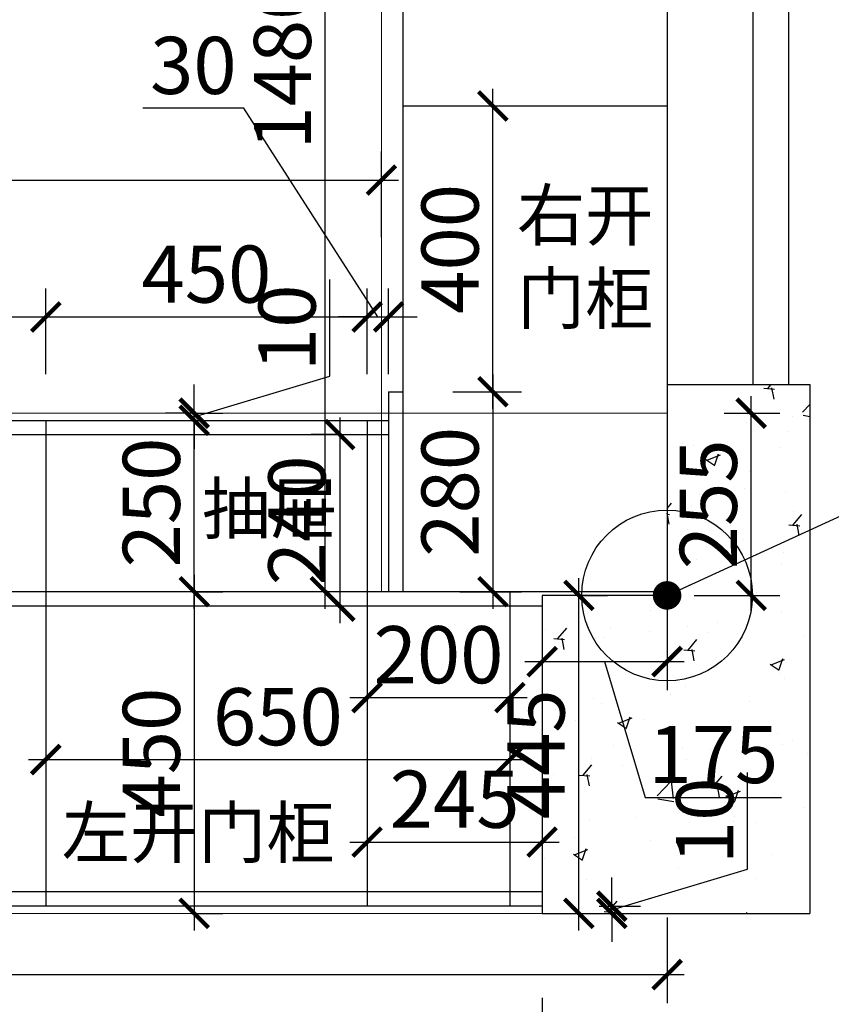
# Model space of a CAD drawing. Units: millimetres. Extents: x 2033937 to 2083646, y 88475 to 105162.
# Drawn here: x 2057449 to 2058585, y 98936 to 100314 of the extents above; entities that cross this region are included whole.
import ezdxf

# ---------------------------------------------------------------- set-up
doc = ezdxf.new("R2010")
doc.units = ezdxf.units.MM
doc.header["$LTSCALE"] = 3
doc.layers.add('图层3', color=30, linetype='Continuous', lineweight=15)
doc.layers.add('标注', color=3, linetype='Continuous')
doc.styles.add('DS01', font='txt')
doc.styles.get("Standard").update_dxf_attribs({"font": 'txt', "bigfont": 'gbcbig.shx'})
doc.dimstyles.new('DS03', dxfattribs={"dimscale": 40, "dimtxt": 2, "dimasz": 1, "dimexe": 1, "dimexo": 2, "dimgap": 0.5, "dimtad": 1, "dimdec": 0, "dimzin": 0, "dimdsep": 46, "dimtxsty": 'DS01', "dimblk": 'ARCHTICK', "dimcen": 0, "dimdle": 0.6, "dimclrd": 251, "dimclre": 251, "dimclrt": 2, "dimadec": 0, "dimazin": 0, "dimtfac": 1, "dimtdec": 0, "dimtmove": 1, "dimatfit": 2, "dimldrblk": 'DOT', "dimfxl": 2, "dimfxlon": 1, "dimtolj": 1, "dimtzin": 0, "dimlwe": 30, "dimarcsym": 0})

# ---------------------------------------------------------------- blocks, each defined once
blk = doc.blocks.new('_ARCHTICK')
at = {"color": 0, "linetype": 'ByBlock', "const_width": 0.15}
blk.add_lwpolyline([(-0.5, -0.5), (0.5, 0.5)], dxfattribs=at)
blk = doc.blocks.new('*D30')
at = {"layer": 'Defpoints', "color": 0, "transparency": 16777216}
for p in [(2057975.3, 99792.9), (2057985.3, 99512.9), (2058111.4, 99512.9)]:
    blk.add_point(p, dxfattribs=at)
at = {"layer": '标注', "color": 251, "lineweight": -2, "transparency": 16777216}
blk.add_line((2058111.4, 99816.9), (2058111.4, 99488.9), dxfattribs=at)
at = {"layer": '标注', "color": 251, "lineweight": 30, "transparency": 16777216}
for p, q in [((2058055.3, 99792.9), (2058151.4, 99792.9)), ((2058065.3, 99512.9), (2058151.4, 99512.9))]:
    blk.add_line(p, q, dxfattribs=at)
at = {"layer": '标注', "color": 251, "lineweight": -2, "transparency": 16777216, "xscale": 40, "yscale": 40, "zscale": 40}
for p, rotation in [((2058111.4, 99792.9), 90), ((2058111.4, 99512.9), 270)]:
    blk.add_blockref('_ARCHTICK', p, dxfattribs=dict(at, rotation=rotation))
at = {"layer": '标注', "color": 2, "transparency": 16777216, "insert": (2058051.4, 99652.9), "char_height": 80, "attachment_point": 5, "rotation": 90, "style": 'DS01'}
blk.add_mtext('\\A1;280', dxfattribs=at)
blk = doc.blocks.new('_Dot')
at = {"color": 0, "linetype": 'ByBlock', "lineweight": -2}
blk.add_line((-0.5, 0), (-1, 0), dxfattribs=at)
at = {"color": 0, "linetype": 'ByBlock', "const_width": 0.5}
blk.add_lwpolyline([(-0.25, 0, 1), (0.25, 0, 1)], format="xyb", close=True, dxfattribs=at)
blk = doc.blocks.new('*D37')
at = {"layer": 'Defpoints', "color": 0, "transparency": 16777216}
for p in [(2058180.3, 99072.9), (2058278, 99072.9), (2058180.3, 99062.9)]:
    blk.add_point(p, dxfattribs=at)
at = {"layer": '标注', "color": 251, "lineweight": -2, "transparency": 16777216}
for p, q in [((2058468, 99124.9), (2058468, 99260)), ((2058278, 99067.9), (2058468, 99124.9)), ((2058278, 99072.9), (2058278, 99112.9)), ((2058278, 99062.9), (2058278, 99072.9)), ((2058278, 99062.9), (2058278, 99072.9)), ((2058278, 99062.9), (2058278, 99022.9))]:
    blk.add_line(p, q, dxfattribs=at)
at = {"layer": '标注', "color": 251, "lineweight": 30, "transparency": 16777216}
for p, q in [((2058260.3, 99072.9), (2058318, 99072.9)), ((2058260.3, 99062.9), (2058318, 99062.9))]:
    blk.add_line(p, q, dxfattribs=at)
at = {"layer": '标注', "color": 251, "lineweight": -2, "transparency": 16777216, "xscale": 40, "yscale": 40, "zscale": 40}
for p, rotation in [((2058278, 99072.9), 270), ((2058278, 99062.9), 90)]:
    blk.add_blockref('_ARCHTICK', p, dxfattribs=dict(at, rotation=rotation))
at = {"layer": '标注', "color": 2, "transparency": 16777216, "insert": (2058408, 99192.4), "char_height": 80, "attachment_point": 5, "rotation": 90, "style": 'DS01'}
blk.add_mtext('\\A1;10', dxfattribs=at)
blk = doc.blocks.new('*D45')
at = {"layer": 'Defpoints', "color": 0, "transparency": 16777216}
for p in [(2057485.3, 99897.6), (2056585.3, 99752.9), (2057485.3, 99732.9)]:
    blk.add_point(p, dxfattribs=at)
at = {"layer": '标注', "color": 251, "lineweight": 30, "transparency": 16777216}
for p, q in [((2056585.3, 99832.9), (2056585.3, 99937.6)), ((2057485.3, 99817.6), (2057485.3, 99937.6))]:
    blk.add_line(p, q, dxfattribs=at)
at = {"layer": '标注', "color": 251, "lineweight": -2, "transparency": 16777216}
blk.add_line((2056561.3, 99897.6), (2057509.3, 99897.6), dxfattribs=at)
at = {"layer": '标注', "color": 251, "lineweight": -2, "transparency": 16777216, "xscale": 40, "yscale": 40, "zscale": 40, "rotation": 180}
blk.add_blockref('_ARCHTICK', (2056585.3, 99897.6), dxfattribs=at)
at = {"layer": '标注', "color": 251, "lineweight": -2, "transparency": 16777216, "xscale": 40, "yscale": 40, "zscale": 40}
blk.add_blockref('_ARCHTICK', (2057485.3, 99897.6), dxfattribs=at)
at = {"layer": '标注', "color": 2, "transparency": 16777216, "insert": (2057035.3, 99957.6), "char_height": 80, "attachment_point": 5, "style": 'DS01'}
blk.add_mtext('\\A1;900', dxfattribs=at)
blk = doc.blocks.new('*D46')
at = {"layer": 'Defpoints', "color": 0, "transparency": 16777216}
for p in [(2057935.3, 99897.6), (2057485.3, 99732.9), (2057935.3, 99732.9)]:
    blk.add_point(p, dxfattribs=at)
at = {"layer": '标注', "color": 251, "lineweight": 30, "transparency": 16777216}
for p, q in [((2057485.3, 99817.6), (2057485.3, 99937.6)), ((2057935.3, 99817.6), (2057935.3, 99937.6))]:
    blk.add_line(p, q, dxfattribs=at)
at = {"layer": '标注', "color": 251, "lineweight": -2, "transparency": 16777216}
blk.add_line((2057461.3, 99897.6), (2057959.3, 99897.6), dxfattribs=at)
at = {"layer": '标注', "color": 251, "lineweight": -2, "transparency": 16777216, "xscale": 40, "yscale": 40, "zscale": 40, "rotation": 180}
blk.add_blockref('_ARCHTICK', (2057485.3, 99897.6), dxfattribs=at)
at = {"layer": '标注', "color": 251, "lineweight": -2, "transparency": 16777216, "xscale": 40, "yscale": 40, "zscale": 40}
blk.add_blockref('_ARCHTICK', (2057935.3, 99897.6), dxfattribs=at)
at = {"layer": '标注', "color": 2, "transparency": 16777216, "insert": (2057710.3, 99957.6), "char_height": 80, "attachment_point": 5, "style": 'DS01'}
blk.add_mtext('\\A1;450', dxfattribs=at)
blk = doc.blocks.new('*D47')
at = {"layer": 'Defpoints', "color": 0, "transparency": 16777216}
for p in [(2057965.3, 99897.6), (2057935.3, 99732.9), (2057965.3, 99732.9)]:
    blk.add_point(p, dxfattribs=at)
at = {"layer": '标注', "color": 251, "lineweight": -2, "transparency": 16777216}
for p, q in [((2057762.7, 100189.7), (2057621.4, 100189.7)), ((2057950.3, 99897.6), (2057762.7, 100189.7)), ((2057935.3, 99897.6), (2057895.3, 99897.6)), ((2057935.3, 99897.6), (2057965.3, 99897.6)), ((2057935.3, 99897.6), (2057965.3, 99897.6)), ((2057965.3, 99897.6), (2058005.3, 99897.6))]:
    blk.add_line(p, q, dxfattribs=at)
at = {"layer": '标注', "color": 251, "lineweight": 30, "transparency": 16777216}
for p, q in [((2057935.3, 99817.6), (2057935.3, 99937.6)), ((2057965.3, 99817.6), (2057965.3, 99937.6))]:
    blk.add_line(p, q, dxfattribs=at)
at = {"layer": '标注', "color": 251, "lineweight": -2, "transparency": 16777216, "xscale": 40, "yscale": 40, "zscale": 40}
blk.add_blockref('_ARCHTICK', (2057935.3, 99897.6), dxfattribs=at)
at = {"layer": '标注', "color": 251, "lineweight": -2, "transparency": 16777216, "xscale": 40, "yscale": 40, "zscale": 40, "rotation": 180}
blk.add_blockref('_ARCHTICK', (2057965.3, 99897.6), dxfattribs=at)
at = {"layer": '标注', "color": 2, "transparency": 16777216, "insert": (2057692, 100249.7), "char_height": 80, "attachment_point": 5, "style": 'DS01'}
blk.add_mtext('\\A1;30', dxfattribs=at)
blk = doc.blocks.new('*D48')
at = {"layer": 'Defpoints', "color": 0, "transparency": 16777216}
for p in [(2057985.3, 100192.9), (2058111.4, 100192.9), (2057975.3, 99792.9)]:
    blk.add_point(p, dxfattribs=at)
at = {"layer": '标注', "color": 251, "lineweight": -2, "transparency": 16777216}
blk.add_line((2058111.4, 99768.9), (2058111.4, 100216.9), dxfattribs=at)
at = {"layer": '标注', "color": 251, "lineweight": 30, "transparency": 16777216}
for p, q in [((2058065.3, 100192.9), (2058151.4, 100192.9)), ((2058055.3, 99792.9), (2058151.4, 99792.9))]:
    blk.add_line(p, q, dxfattribs=at)
at = {"layer": '标注', "color": 251, "lineweight": -2, "transparency": 16777216, "xscale": 40, "yscale": 40, "zscale": 40}
for p, rotation in [((2058111.4, 100192.9), 90), ((2058111.4, 99792.9), 270)]:
    blk.add_blockref('_ARCHTICK', p, dxfattribs=dict(at, rotation=rotation))
at = {"layer": '标注', "color": 2, "transparency": 16777216, "insert": (2058051.4, 99992.9), "char_height": 80, "attachment_point": 5, "rotation": 90, "style": 'DS01'}
blk.add_mtext('\\A1;400', dxfattribs=at)
blk = doc.blocks.new('*D49')
at = {"layer": 'Defpoints', "color": 0, "transparency": 16777216}
for p in [(2057955.3, 100089.1), (2055655.3, 99762.9), (2057955.3, 99762.9)]:
    blk.add_point(p, dxfattribs=at)
at = {"layer": '标注', "color": 251, "lineweight": 30, "transparency": 16777216}
for p, q in [((2055655.3, 100009.1), (2055655.3, 100129.1)), ((2057955.3, 100009.1), (2057955.3, 100129.1))]:
    blk.add_line(p, q, dxfattribs=at)
at = {"layer": '标注', "color": 251, "lineweight": -2, "transparency": 16777216}
blk.add_line((2055631.3, 100089.1), (2057979.3, 100089.1), dxfattribs=at)
at = {"layer": '标注', "color": 251, "lineweight": -2, "transparency": 16777216, "xscale": 40, "yscale": 40, "zscale": 40, "rotation": 180}
blk.add_blockref('_ARCHTICK', (2055655.3, 100089.1), dxfattribs=at)
at = {"layer": '标注', "color": 251, "lineweight": -2, "transparency": 16777216, "xscale": 40, "yscale": 40, "zscale": 40}
blk.add_blockref('_ARCHTICK', (2057955.3, 100089.1), dxfattribs=at)
at = {"layer": '标注', "color": 2, "transparency": 16777216, "insert": (2056805.3, 100149.1), "char_height": 80, "attachment_point": 5, "style": 'DS01'}
blk.add_mtext('\\A1;2300', dxfattribs=at)
blk = doc.blocks.new('*D50')
at = {"layer": 'Defpoints', "color": 0, "transparency": 16777216}
for p in [(2057485.3, 99325.1), (2058135.3, 99325.1), (2058135.3, 99278.1)]:
    blk.add_point(p, dxfattribs=at)
at = {"layer": '标注', "color": 251, "lineweight": -2, "transparency": 16777216}
blk.add_line((2057461.3, 99278.1), (2058159.3, 99278.1), dxfattribs=at)
at = {"layer": '标注', "color": 251, "lineweight": 30, "transparency": 16777216}
for p, q in [((2057485.3, 99278.1), (2057485.3, 99238.1)), ((2058135.3, 99278.1), (2058135.3, 99238.1))]:
    blk.add_line(p, q, dxfattribs=at)
at = {"layer": '标注', "color": 251, "lineweight": -2, "transparency": 16777216, "xscale": 40, "yscale": 40, "zscale": 40, "rotation": 180}
blk.add_blockref('_ARCHTICK', (2057485.3, 99278.1), dxfattribs=at)
at = {"layer": '标注', "color": 251, "lineweight": -2, "transparency": 16777216, "xscale": 40, "yscale": 40, "zscale": 40}
blk.add_blockref('_ARCHTICK', (2058135.3, 99278.1), dxfattribs=at)
at = {"layer": '标注', "color": 2, "transparency": 16777216, "insert": (2057810.3, 99338.1), "char_height": 80, "attachment_point": 5, "style": 'DS01'}
blk.add_mtext('\\A1;650', dxfattribs=at)
blk = doc.blocks.new('*D51')
at = {"layer": 'Defpoints', "color": 0, "transparency": 16777216}
for p in [(2057693.2, 99762.9), (2057694.4, 99762.9), (2057694.4, 99512.9)]:
    blk.add_point(p, dxfattribs=at)
at = {"layer": '标注', "color": 251, "lineweight": -2, "transparency": 16777216}
blk.add_line((2057693.2, 99488.9), (2057693.2, 99786.9), dxfattribs=at)
at = {"layer": '标注', "color": 251, "lineweight": 30, "transparency": 16777216}
for p, q in [((2057693.2, 99762.9), (2057653.2, 99762.9)), ((2057693.2, 99512.9), (2057653.2, 99512.9))]:
    blk.add_line(p, q, dxfattribs=at)
at = {"layer": '标注', "color": 251, "lineweight": -2, "transparency": 16777216, "xscale": 40, "yscale": 40, "zscale": 40}
for p, rotation in [((2057693.2, 99762.9), 90), ((2057693.2, 99512.9), 270)]:
    blk.add_blockref('_ARCHTICK', p, dxfattribs=dict(at, rotation=rotation))
at = {"layer": '标注', "color": 2, "transparency": 16777216, "insert": (2057633.2, 99637.9), "char_height": 80, "attachment_point": 5, "rotation": 90, "style": 'DS01'}
blk.add_mtext('\\A1;250', dxfattribs=at)
blk = doc.blocks.new('*D52')
at = {"layer": 'Defpoints', "color": 0, "transparency": 16777216}
for p in [(2057609.9, 99512.9), (2057609.9, 99062.9), (2057693.2, 99062.9)]:
    blk.add_point(p, dxfattribs=at)
at = {"layer": '标注', "color": 251, "lineweight": -2, "transparency": 16777216}
blk.add_line((2057693.2, 99536.9), (2057693.2, 99038.9), dxfattribs=at)
at = {"layer": '标注', "color": 251, "lineweight": 30, "transparency": 16777216}
for p, q in [((2057689.9, 99512.9), (2057733.2, 99512.9)), ((2057689.9, 99062.9), (2057733.2, 99062.9))]:
    blk.add_line(p, q, dxfattribs=at)
at = {"layer": '标注', "color": 251, "lineweight": -2, "transparency": 16777216, "xscale": 40, "yscale": 40, "zscale": 40}
for p, rotation in [((2057693.2, 99512.9), 90), ((2057693.2, 99062.9), 270)]:
    blk.add_blockref('_ARCHTICK', p, dxfattribs=dict(at, rotation=rotation))
at = {"layer": '标注', "color": 2, "transparency": 16777216, "insert": (2057633.2, 99287.9), "char_height": 80, "attachment_point": 5, "rotation": 90, "style": 'DS01'}
blk.add_mtext('\\A1;450', dxfattribs=at)
blk = doc.blocks.new('*D53')
at = {"layer": 'Defpoints', "color": 0, "transparency": 16777216}
for p in [(2057634.4, 99762.9), (2057693.2, 99762.9), (2057634.4, 99752.9)]:
    blk.add_point(p, dxfattribs=at)
at = {"layer": '标注', "color": 251, "lineweight": -2, "transparency": 16777216}
for p, q in [((2057883.2, 99814.9), (2057883.2, 99950)), ((2057693.2, 99757.9), (2057883.2, 99814.9)), ((2057693.2, 99762.9), (2057693.2, 99802.9)), ((2057693.2, 99752.9), (2057693.2, 99762.9)), ((2057693.2, 99752.9), (2057693.2, 99762.9)), ((2057693.2, 99752.9), (2057693.2, 99712.9))]:
    blk.add_line(p, q, dxfattribs=at)
at = {"layer": '标注', "color": 251, "lineweight": 30, "transparency": 16777216}
for p, q in [((2057693.2, 99762.9), (2057733.2, 99762.9)), ((2057693.2, 99752.9), (2057733.2, 99752.9))]:
    blk.add_line(p, q, dxfattribs=at)
at = {"layer": '标注', "color": 251, "lineweight": -2, "transparency": 16777216, "xscale": 40, "yscale": 40, "zscale": 40}
for p, rotation in [((2057693.2, 99762.9), 270), ((2057693.2, 99752.9), 90)]:
    blk.add_blockref('_ARCHTICK', p, dxfattribs=dict(at, rotation=rotation))
at = {"layer": '标注', "color": 2, "transparency": 16777216, "insert": (2057823.2, 99882.4), "char_height": 80, "attachment_point": 5, "rotation": 90, "style": 'DS01'}
blk.add_mtext('\\A1;10', dxfattribs=at)
blk = doc.blocks.new('*D59')
at = {"layer": 'Defpoints', "color": 0, "transparency": 16777216}
for p in [(2055685.3, 99072.9), (2058180.3, 99062.9), (2058180.3, 98864.8)]:
    blk.add_point(p, dxfattribs=at)
at = {"layer": '标注', "color": 251, "lineweight": 30, "transparency": 16777216}
for p, q in [((2055685.3, 98944.8), (2055685.3, 98824.8)), ((2058180.3, 98944.8), (2058180.3, 98824.8))]:
    blk.add_line(p, q, dxfattribs=at)
at = {"layer": '标注', "color": 251, "lineweight": -2, "transparency": 16777216}
blk.add_line((2055661.3, 98864.8), (2058204.3, 98864.8), dxfattribs=at)
at = {"layer": '标注', "color": 251, "lineweight": -2, "transparency": 16777216, "xscale": 40, "yscale": 40, "zscale": 40, "rotation": 180}
blk.add_blockref('_ARCHTICK', (2055685.3, 98864.8), dxfattribs=at)
at = {"layer": '标注', "color": 251, "lineweight": -2, "transparency": 16777216, "xscale": 40, "yscale": 40, "zscale": 40}
blk.add_blockref('_ARCHTICK', (2058180.3, 98864.8), dxfattribs=at)
at = {"layer": '标注', "color": 2, "transparency": 16777216, "insert": (2056932.8, 98924.8), "char_height": 80, "attachment_point": 5, "style": 'DS01'}
blk.add_mtext('\\A1;2495', dxfattribs=at)
blk = doc.blocks.new('*D62')
at = {"layer": 'Defpoints', "color": 0, "transparency": 16777216}
for p in [(2056585.3, 99072.9), (2057485.3, 99072.9), (2057485.3, 98567.9)]:
    blk.add_point(p, dxfattribs=at)
at = {"layer": '标注', "color": 251, "lineweight": 30, "transparency": 16777216}
for p, q in [((2056585.3, 98647.9), (2056585.3, 98527.9)), ((2057485.3, 98647.9), (2057485.3, 98527.9))]:
    blk.add_line(p, q, dxfattribs=at)
at = {"layer": '标注', "color": 251, "lineweight": -2, "transparency": 16777216}
blk.add_line((2056561.3, 98567.9), (2057509.3, 98567.9), dxfattribs=at)
at = {"layer": '标注', "color": 251, "lineweight": -2, "transparency": 16777216, "xscale": 40, "yscale": 40, "zscale": 40, "rotation": 180}
blk.add_blockref('_ARCHTICK', (2056585.3, 98567.9), dxfattribs=at)
at = {"layer": '标注', "color": 251, "lineweight": -2, "transparency": 16777216, "xscale": 40, "yscale": 40, "zscale": 40}
blk.add_blockref('_ARCHTICK', (2057485.3, 98567.9), dxfattribs=at)
at = {"layer": '标注', "color": 2, "transparency": 16777216, "insert": (2057035.3, 98627.9), "char_height": 80, "attachment_point": 5, "style": 'DS01'}
blk.add_mtext('\\A1;900', dxfattribs=at)
blk = doc.blocks.new('*D63')
at = {"layer": 'Defpoints', "color": 0, "transparency": 16777216}
for p in [(2057485.3, 99072.9), (2058135.3, 99072.9), (2058135.3, 98567.9)]:
    blk.add_point(p, dxfattribs=at)
at = {"layer": '标注', "color": 251, "lineweight": 30, "transparency": 16777216}
for p, q in [((2057485.3, 98647.9), (2057485.3, 98527.9)), ((2058135.3, 98647.9), (2058135.3, 98527.9))]:
    blk.add_line(p, q, dxfattribs=at)
at = {"layer": '标注', "color": 251, "lineweight": -2, "transparency": 16777216}
blk.add_line((2057461.3, 98567.9), (2058159.3, 98567.9), dxfattribs=at)
at = {"layer": '标注', "color": 251, "lineweight": -2, "transparency": 16777216, "xscale": 40, "yscale": 40, "zscale": 40, "rotation": 180}
blk.add_blockref('_ARCHTICK', (2057485.3, 98567.9), dxfattribs=at)
at = {"layer": '标注', "color": 251, "lineweight": -2, "transparency": 16777216, "xscale": 40, "yscale": 40, "zscale": 40}
blk.add_blockref('_ARCHTICK', (2058135.3, 98567.9), dxfattribs=at)
at = {"layer": '标注', "color": 2, "transparency": 16777216, "insert": (2057810.3, 98627.9), "char_height": 80, "attachment_point": 5, "style": 'DS01'}
blk.add_mtext('\\A1;650', dxfattribs=at)
blk = doc.blocks.new('*D64')
at = {"layer": 'Defpoints', "color": 0, "transparency": 16777216}
for p in [(2058135.3, 99072.9), (2058180.3, 99062.9), (2058180.3, 98567.9)]:
    blk.add_point(p, dxfattribs=at)
at = {"layer": '标注', "color": 251, "lineweight": 30, "transparency": 16777216}
for p, q in [((2058135.3, 98647.9), (2058135.3, 98527.9)), ((2058180.3, 98647.9), (2058180.3, 98527.9))]:
    blk.add_line(p, q, dxfattribs=at)
at = {"layer": '标注', "color": 251, "lineweight": -2, "transparency": 16777216}
for p, q in [((2058111.3, 98567.9), (2058204.3, 98567.9)), ((2058157.8, 98567.9), (2058214.8, 98377.9)), ((2058214.8, 98377.9), (2058357.4, 98377.9))]:
    blk.add_line(p, q, dxfattribs=at)
at = {"layer": '标注', "color": 251, "lineweight": -2, "transparency": 16777216, "xscale": 40, "yscale": 40, "zscale": 40, "rotation": 180}
blk.add_blockref('_ARCHTICK', (2058135.3, 98567.9), dxfattribs=at)
at = {"layer": '标注', "color": 251, "lineweight": -2, "transparency": 16777216, "xscale": 40, "yscale": 40, "zscale": 40}
blk.add_blockref('_ARCHTICK', (2058180.3, 98567.9), dxfattribs=at)
at = {"layer": '标注', "color": 2, "transparency": 16777216, "insert": (2058286.1, 98437.9), "char_height": 80, "attachment_point": 5, "style": 'DS01'}
blk.add_mtext('\\A1;45', dxfattribs=at)
blk = doc.blocks.new('*D65')
at = {"layer": 'Defpoints', "color": 0, "transparency": 16777216}
for p in [(2055655.3, 99062.9), (2058180.3, 99062.9), (2058180.3, 98284.2)]:
    blk.add_point(p, dxfattribs=at)
at = {"layer": '标注', "color": 251, "lineweight": 30, "transparency": 16777216}
for p, q in [((2055655.3, 98364.2), (2055655.3, 98244.2)), ((2058180.3, 98364.2), (2058180.3, 98244.2))]:
    blk.add_line(p, q, dxfattribs=at)
at = {"layer": '标注', "color": 251, "lineweight": -2, "transparency": 16777216}
blk.add_line((2055631.3, 98284.2), (2058204.3, 98284.2), dxfattribs=at)
at = {"layer": '标注', "color": 251, "lineweight": -2, "transparency": 16777216, "xscale": 40, "yscale": 40, "zscale": 40, "rotation": 180}
blk.add_blockref('_ARCHTICK', (2055655.3, 98284.2), dxfattribs=at)
at = {"layer": '标注', "color": 251, "lineweight": -2, "transparency": 16777216, "xscale": 40, "yscale": 40, "zscale": 40}
blk.add_blockref('_ARCHTICK', (2058180.3, 98284.2), dxfattribs=at)
at = {"layer": '标注', "color": 2, "transparency": 16777216, "insert": (2056917.8, 98344.2), "char_height": 80, "attachment_point": 5, "style": 'DS01'}
blk.add_mtext('\\A1;2525', dxfattribs=at)
blk = doc.blocks.new('*D70')
at = {"layer": 'Defpoints', "color": 0, "transparency": 16777216}
for p in [(2058355.3, 100992.9), (2058355.3, 100192.9), (2058808.5, 100192.9)]:
    blk.add_point(p, dxfattribs=at)
at = {"layer": '标注', "color": 251, "lineweight": -2, "transparency": 16777216}
blk.add_line((2058808.5, 101016.9), (2058808.5, 100168.9), dxfattribs=at)
at = {"layer": '标注', "color": 251, "lineweight": 30, "transparency": 16777216}
for p, q in [((2058728.5, 100992.9), (2058848.5, 100992.9)), ((2058728.5, 100192.9), (2058848.5, 100192.9))]:
    blk.add_line(p, q, dxfattribs=at)
at = {"layer": '标注', "color": 251, "lineweight": -2, "transparency": 16777216, "xscale": 40, "yscale": 40, "zscale": 40}
for p, rotation in [((2058808.5, 100992.9), 90), ((2058808.5, 100192.9), 270)]:
    blk.add_blockref('_ARCHTICK', p, dxfattribs=dict(at, rotation=rotation))
at = {"layer": '标注', "color": 2, "transparency": 16777216, "insert": (2058748.5, 100592.9), "char_height": 80, "attachment_point": 5, "rotation": 90, "style": 'DS01'}
blk.add_mtext('\\A1;800', dxfattribs=at)
blk = doc.blocks.new('*D71')
at = {"layer": 'Defpoints', "color": 0, "transparency": 16777216}
for p in [(2058355.3, 100192.9), (2058355.3, 99512.9), (2058808.5, 99512.9)]:
    blk.add_point(p, dxfattribs=at)
at = {"layer": '标注', "color": 251, "lineweight": -2, "transparency": 16777216}
blk.add_line((2058808.5, 100216.9), (2058808.5, 99488.9), dxfattribs=at)
at = {"layer": '标注', "color": 251, "lineweight": 30, "transparency": 16777216}
for p, q in [((2058728.5, 100192.9), (2058848.5, 100192.9)), ((2058728.5, 99512.9), (2058848.5, 99512.9))]:
    blk.add_line(p, q, dxfattribs=at)
at = {"layer": '标注', "color": 251, "lineweight": -2, "transparency": 16777216, "xscale": 40, "yscale": 40, "zscale": 40}
for p, rotation in [((2058808.5, 100192.9), 90), ((2058808.5, 99512.9), 270)]:
    blk.add_blockref('_ARCHTICK', p, dxfattribs=dict(at, rotation=rotation))
at = {"layer": '标注', "color": 2, "transparency": 16777216, "insert": (2058748.5, 99852.9), "char_height": 80, "attachment_point": 5, "rotation": 90, "style": 'DS01'}
blk.add_mtext('\\A1;680', dxfattribs=at)
blk = doc.blocks.new('*D72')
at = {"layer": 'Defpoints', "color": 0, "transparency": 16777216}
for p in [(2058355.3, 99512.9), (2058180.3, 99072.9), (2058808.5, 99072.9)]:
    blk.add_point(p, dxfattribs=at)
at = {"layer": '标注', "color": 251, "lineweight": -2, "transparency": 16777216}
blk.add_line((2058808.5, 99536.9), (2058808.5, 99048.9), dxfattribs=at)
at = {"layer": '标注', "color": 251, "lineweight": 30, "transparency": 16777216}
for p, q in [((2058728.5, 99512.9), (2058848.5, 99512.9)), ((2058728.5, 99072.9), (2058848.5, 99072.9))]:
    blk.add_line(p, q, dxfattribs=at)
at = {"layer": '标注', "color": 251, "lineweight": -2, "transparency": 16777216, "xscale": 40, "yscale": 40, "zscale": 40}
for p, rotation in [((2058808.5, 99512.9), 90), ((2058808.5, 99072.9), 270)]:
    blk.add_blockref('_ARCHTICK', p, dxfattribs=dict(at, rotation=rotation))
at = {"layer": '标注', "color": 2, "transparency": 16777216, "insert": (2058748.5, 99292.9), "char_height": 80, "attachment_point": 5, "rotation": 90, "style": 'DS01'}
blk.add_mtext('\\A1;440', dxfattribs=at)
blk = doc.blocks.new('*D73')
at = {"layer": 'Defpoints', "color": 0, "transparency": 16777216}
for p in [(2058180.3, 99072.9), (2058180.3, 99062.9), (2058808.5, 99062.9)]:
    blk.add_point(p, dxfattribs=at)
at = {"layer": '标注', "color": 251, "lineweight": -2, "transparency": 16777216}
for p, q in [((2058998.5, 99124.9), (2058998.5, 99260)), ((2058808.5, 99067.9), (2058998.5, 99124.9)), ((2058808.5, 99072.9), (2058808.5, 99112.9)), ((2058808.5, 99072.9), (2058808.5, 99062.9)), ((2058808.5, 99072.9), (2058808.5, 99062.9)), ((2058808.5, 99062.9), (2058808.5, 99022.9))]:
    blk.add_line(p, q, dxfattribs=at)
at = {"layer": '标注', "color": 251, "lineweight": 30, "transparency": 16777216}
for p, q in [((2058728.5, 99072.9), (2058848.5, 99072.9)), ((2058728.5, 99062.9), (2058848.5, 99062.9))]:
    blk.add_line(p, q, dxfattribs=at)
at = {"layer": '标注', "color": 251, "lineweight": -2, "transparency": 16777216, "xscale": 40, "yscale": 40, "zscale": 40}
for p, rotation in [((2058808.5, 99072.9), 270), ((2058808.5, 99062.9), 90)]:
    blk.add_blockref('_ARCHTICK', p, dxfattribs=dict(at, rotation=rotation))
at = {"layer": '标注', "color": 2, "transparency": 16777216, "insert": (2058938.5, 99192.4), "char_height": 80, "attachment_point": 5, "rotation": 90, "style": 'DS01'}
blk.add_mtext('\\A1;10', dxfattribs=at)
blk = doc.blocks.new('*D74')
at = {"layer": 'Defpoints', "color": 0, "transparency": 16777216}
for p in [(2058355.3, 101749.9), (2059136.4, 101749.9), (2058555.3, 99062.9)]:
    blk.add_point(p, dxfattribs=at)
at = {"layer": '标注', "color": 251, "lineweight": -2, "transparency": 16777216}
blk.add_line((2059136.4, 99038.9), (2059136.4, 101773.9), dxfattribs=at)
at = {"layer": '标注', "color": 251, "lineweight": 30, "transparency": 16777216}
for p, q in [((2059056.4, 101749.9), (2059176.4, 101749.9)), ((2059056.4, 99062.9), (2059176.4, 99062.9))]:
    blk.add_line(p, q, dxfattribs=at)
at = {"layer": '标注', "color": 251, "lineweight": -2, "transparency": 16777216, "xscale": 40, "yscale": 40, "zscale": 40}
for p, rotation in [((2059136.4, 101749.9), 90), ((2059136.4, 99062.9), 270)]:
    blk.add_blockref('_ARCHTICK', p, dxfattribs=dict(at, rotation=rotation))
at = {"layer": '标注', "color": 2, "transparency": 16777216, "insert": (2059076.4, 100406.4), "char_height": 80, "attachment_point": 5, "rotation": 90, "style": 'DS01'}
blk.add_mtext('\\A1;2687', dxfattribs=at)
blk = doc.blocks.new('*D219')
at = {"layer": 'Defpoints', "color": 0, "transparency": 16777216}
for p in [(2057935.3, 99732.9), (2057897, 99492.9), (2057935.3, 99492.9)]:
    blk.add_point(p, dxfattribs=at)
at = {"layer": '标注', "color": 251, "lineweight": -2, "transparency": 16777216}
blk.add_line((2057897, 99756.9), (2057897, 99468.9), dxfattribs=at)
at = {"layer": '标注', "color": 251, "lineweight": 30, "transparency": 16777216}
for p, q in [((2057897, 99732.9), (2057857, 99732.9)), ((2057897, 99492.9), (2057857, 99492.9))]:
    blk.add_line(p, q, dxfattribs=at)
at = {"layer": '标注', "color": 251, "lineweight": -2, "transparency": 16777216, "xscale": 40, "yscale": 40, "zscale": 40}
for p, rotation in [((2057897, 99732.9), 90), ((2057897, 99492.9), 270)]:
    blk.add_blockref('_ARCHTICK', p, dxfattribs=dict(at, rotation=rotation))
at = {"layer": '标注', "color": 2, "transparency": 16777216, "insert": (2057837, 99612.9), "char_height": 80, "attachment_point": 5, "rotation": 90, "style": 'DS01'}
blk.add_mtext('\\A1;240', dxfattribs=at)
blk = doc.blocks.new('*D220')
at = {"layer": 'Defpoints', "color": 0, "transparency": 16777216}
for p in [(2057935.3, 99492.9), (2058135.3, 99474), (2058135.3, 99364.9)]:
    blk.add_point(p, dxfattribs=at)
at = {"layer": '标注', "color": 251, "lineweight": 30, "transparency": 16777216}
for p, q in [((2057935.3, 99412.9), (2057935.3, 99324.9)), ((2058135.3, 99394), (2058135.3, 99324.9))]:
    blk.add_line(p, q, dxfattribs=at)
at = {"layer": '标注', "color": 251, "lineweight": -2, "transparency": 16777216}
blk.add_line((2057911.3, 99364.9), (2058159.3, 99364.9), dxfattribs=at)
at = {"layer": '标注', "color": 251, "lineweight": -2, "transparency": 16777216, "xscale": 40, "yscale": 40, "zscale": 40, "rotation": 180}
blk.add_blockref('_ARCHTICK', (2057935.3, 99364.9), dxfattribs=at)
at = {"layer": '标注', "color": 251, "lineweight": -2, "transparency": 16777216, "xscale": 40, "yscale": 40, "zscale": 40}
blk.add_blockref('_ARCHTICK', (2058135.3, 99364.9), dxfattribs=at)
at = {"layer": '标注', "color": 2, "transparency": 16777216, "insert": (2058035.3, 99424.9), "char_height": 80, "attachment_point": 5, "style": 'DS01'}
blk.add_mtext('\\A1;200', dxfattribs=at)
blk = doc.blocks.new('*D226')
at = {"layer": 'Defpoints', "color": 0, "transparency": 16777216}
for p in [(2057876.7, 100992.9), (2058113.4, 100992.9), (2058190, 99512.9)]:
    blk.add_point(p, dxfattribs=at)
at = {"layer": '标注', "color": 251, "lineweight": -2, "transparency": 16777216}
blk.add_line((2057876.7, 99488.9), (2057876.7, 101016.9), dxfattribs=at)
at = {"layer": '标注', "color": 251, "lineweight": 30, "transparency": 16777216}
for p, q in [((2057956.7, 100992.9), (2057836.7, 100992.9)), ((2057956.7, 99512.9), (2057836.7, 99512.9))]:
    blk.add_line(p, q, dxfattribs=at)
at = {"layer": '标注', "color": 251, "lineweight": -2, "transparency": 16777216, "xscale": 40, "yscale": 40, "zscale": 40}
for p, rotation in [((2057876.7, 100992.9), 90), ((2057876.7, 99512.9), 270)]:
    blk.add_blockref('_ARCHTICK', p, dxfattribs=dict(at, rotation=rotation))
at = {"layer": '标注', "color": 2, "transparency": 16777216, "insert": (2057816.7, 100252.9), "char_height": 80, "attachment_point": 5, "rotation": 90, "style": 'DS01'}
blk.add_mtext('\\A1;1480', dxfattribs=at)
blk = doc.blocks.new('*D227')
at = {"layer": 'Defpoints', "color": 0, "transparency": 16777216}
for p in [(2058355.3, 99702.6), (2055655.3, 99062.9), (2058355.3, 98977.1)]:
    blk.add_point(p, dxfattribs=at)
at = {"layer": '标注', "color": 251, "lineweight": 30, "transparency": 16777216}
for p, q in [((2058355.3, 99057.1), (2058355.3, 98937.1)), ((2055655.3, 98982.9), (2055655.3, 98937.1))]:
    blk.add_line(p, q, dxfattribs=at)
at = {"layer": '标注', "color": 251, "lineweight": -2, "transparency": 16777216}
blk.add_line((2055631.3, 98977.1), (2058379.3, 98977.1), dxfattribs=at)
at = {"layer": '标注', "color": 251, "lineweight": -2, "transparency": 16777216, "xscale": 40, "yscale": 40, "zscale": 40, "rotation": 180}
blk.add_blockref('_ARCHTICK', (2055655.3, 98977.1), dxfattribs=at)
at = {"layer": '标注', "color": 251, "lineweight": -2, "transparency": 16777216, "xscale": 40, "yscale": 40, "zscale": 40}
blk.add_blockref('_ARCHTICK', (2058355.3, 98977.1), dxfattribs=at)
at = {"layer": '标注', "color": 2, "transparency": 16777216, "insert": (2057005.3, 99037.1), "char_height": 80, "attachment_point": 5, "style": 'DS01'}
blk.add_mtext('\\A1;2700', dxfattribs=at)
blk = doc.blocks.new('*D261')
at = {"layer": 'Defpoints', "color": 0, "transparency": 16777216}
for p in [(2058224.1, 99507.9), (2058231.8, 99507.9), (2058224.1, 99062.9)]:
    blk.add_point(p, dxfattribs=at)
at = {"layer": '标注', "color": 251, "lineweight": -2, "transparency": 16777216}
blk.add_line((2058231.8, 99038.9), (2058231.8, 99531.9), dxfattribs=at)
at = {"layer": '标注', "color": 251, "lineweight": 30, "transparency": 16777216}
for p, q in [((2058231.8, 99507.9), (2058271.8, 99507.9)), ((2058231.8, 99062.9), (2058271.8, 99062.9))]:
    blk.add_line(p, q, dxfattribs=at)
at = {"layer": '标注', "color": 251, "lineweight": -2, "transparency": 16777216, "xscale": 40, "yscale": 40, "zscale": 40}
for p, rotation in [((2058231.8, 99507.9), 90), ((2058231.8, 99062.9), 270)]:
    blk.add_blockref('_ARCHTICK', p, dxfattribs=dict(at, rotation=rotation))
at = {"layer": '标注', "color": 2, "transparency": 16777216, "insert": (2058171.8, 99285.4), "char_height": 80, "attachment_point": 5, "rotation": 90, "style": 'DS01'}
blk.add_mtext('\\A1;445', dxfattribs=at)
blk = doc.blocks.new('*D262')
at = {"layer": 'Defpoints', "color": 0, "transparency": 16777216}
for p in [(2058355.3, 99574.3), (2058180.3, 99507.9), (2058355.3, 99415.2)]:
    blk.add_point(p, dxfattribs=at)
at = {"layer": '标注', "color": 251, "lineweight": 30, "transparency": 16777216}
for p, q in [((2058355.3, 99494.3), (2058355.3, 99375.2)), ((2058180.3, 99427.9), (2058180.3, 99375.2))]:
    blk.add_line(p, q, dxfattribs=at)
at = {"layer": '标注', "color": 251, "lineweight": -2, "transparency": 16777216}
for p, q in [((2058156.3, 99415.2), (2058379.3, 99415.2)), ((2058267.8, 99415.2), (2058324.8, 99225.2)), ((2058324.8, 99225.2), (2058515.4, 99225.2))]:
    blk.add_line(p, q, dxfattribs=at)
at = {"layer": '标注', "color": 251, "lineweight": -2, "transparency": 16777216, "xscale": 40, "yscale": 40, "zscale": 40, "rotation": 180}
blk.add_blockref('_ARCHTICK', (2058180.3, 99415.2), dxfattribs=at)
at = {"layer": '标注', "color": 251, "lineweight": -2, "transparency": 16777216, "xscale": 40, "yscale": 40, "zscale": 40}
blk.add_blockref('_ARCHTICK', (2058355.3, 99415.2), dxfattribs=at)
at = {"layer": '标注', "color": 2, "transparency": 16777216, "insert": (2058420.1, 99285.2), "char_height": 80, "attachment_point": 5, "style": 'DS01'}
blk.add_mtext('\\A1;175', dxfattribs=at)
blk = doc.blocks.new('*D263')
at = {"layer": 'Defpoints', "color": 0, "transparency": 16777216}
for p in [(2058355.3, 99762.9), (2058473.1, 99762.9), (2058308.4, 99507.9)]:
    blk.add_point(p, dxfattribs=at)
at = {"layer": '标注', "color": 251, "lineweight": -2, "transparency": 16777216}
blk.add_line((2058473.1, 99483.9), (2058473.1, 99786.9), dxfattribs=at)
at = {"layer": '标注', "color": 251, "lineweight": 30, "transparency": 16777216}
for p, q in [((2058435.3, 99762.9), (2058513.1, 99762.9)), ((2058393.1, 99507.9), (2058513.1, 99507.9))]:
    blk.add_line(p, q, dxfattribs=at)
at = {"layer": '标注', "color": 251, "lineweight": -2, "transparency": 16777216, "xscale": 40, "yscale": 40, "zscale": 40}
for p, rotation in [((2058473.1, 99762.9), 90), ((2058473.1, 99507.9), 270)]:
    blk.add_blockref('_ARCHTICK', p, dxfattribs=dict(at, rotation=rotation))
at = {"layer": '标注', "color": 2, "transparency": 16777216, "insert": (2058413.1, 99635.4), "char_height": 80, "attachment_point": 5, "rotation": 90, "style": 'DS01'}
blk.add_mtext('\\A1;255', dxfattribs=at)
blk = doc.blocks.new('*D325')
at = {"layer": 'Defpoints', "color": 0, "transparency": 16777216}
for p in [(2057935.3, 99228.6), (2058180.3, 99205.6), (2058180.3, 99162.6)]:
    blk.add_point(p, dxfattribs=at)
at = {"layer": '标注', "color": 251, "lineweight": -2, "transparency": 16777216}
blk.add_line((2057911.3, 99162.6), (2058204.3, 99162.6), dxfattribs=at)
at = {"layer": '标注', "color": 251, "lineweight": 30, "transparency": 16777216}
for p, q in [((2057935.3, 99162.6), (2057935.3, 99122.6)), ((2058180.3, 99162.6), (2058180.3, 99122.6))]:
    blk.add_line(p, q, dxfattribs=at)
at = {"layer": '标注', "color": 251, "lineweight": -2, "transparency": 16777216, "xscale": 40, "yscale": 40, "zscale": 40, "rotation": 180}
blk.add_blockref('_ARCHTICK', (2057935.3, 99162.6), dxfattribs=at)
at = {"layer": '标注', "color": 251, "lineweight": -2, "transparency": 16777216, "xscale": 40, "yscale": 40, "zscale": 40}
blk.add_blockref('_ARCHTICK', (2058180.3, 99162.6), dxfattribs=at)
at = {"layer": '标注', "color": 2, "transparency": 16777216, "insert": (2058057.8, 99222.6), "char_height": 80, "attachment_point": 5, "style": 'DS01'}
blk.add_mtext('\\A1;245', dxfattribs=at)

msp = doc.modelspace()

# ---------------------------------------------------------------- hatches: boundary and pattern name
at = {"layer": '标注'}
h = msp.add_hatch(dxfattribs=at)
h.set_pattern_fill('AR-CONC', color=251, style=0)
h.set_pattern_definition([(50, (0, 0), (182.184669, -15.939086), [19.05, -209.55]), (355, (0, 0), (-35.242826, 191.056643), [15.24, -167.64]), (100.451, (15.18, -1.33), (146.942502, 175.116688), [16.19, -178.09]), (46.1842, (0, 50.8), (271.07904, -42.042328), [28.575, -314.325]), (96.6356, (22.6, 47.3), (237.404234, 247.425556), [24.285, -267.135]), (351.184, (0, 50.8), (237.404606, 247.425118), [22.86, -251.46]), (21, (25.4, 38.1), (151.61488, -102.265519), [19.05, -209.55]), (326, (25.4, 38.1), (61.802028, 184.187966), [15.24, -167.64]), (71.4514, (38.03, 29.58), (213.416491, 81.922858), [16.19, -178.09]), (37.5, (0, 0), (3.0886033, 84.5550389), [0, -165.608, 0, -170.18, 0, -168.275]), (7.5, (0, 0), (66.8196625, 100.180575), [0, -97.028, 0, -161.798, 0, -64.135]), (327.5, (-56.64, 0), (135.5905952, -5.728744), [0, -63.5, 0, -198.12, 0, -262.89]), (317.5, (-82.04, 0), (148.1291814, 25.426491), [0, -82.55, 0, -131.572, 0, -186.69])])
h.paths.add_polyline_path([(2058180.3, 99507.9), (2058180.3, 99062.9), (2058555.3, 99062.9), (2058555.3, 99802.9), (2058355.3, 99802.9), (2058355.3, 99507.9)])

# ---------------------------------------------------------------- linework, layer by layer
at = {"layer": '图层3', "color": 157}
for p, q in [((2057955.3, 101039.9), (2057955.3, 99512.9)), ((2058355.3, 99762.9), (2055655.3, 99762.9)), ((2058180.3, 99062.9), (2055655.3, 99062.9))]:
    msp.add_line(p, q, dxfattribs=at)
at = {"layer": '标注', "color": 32}
for p, q in [((2058355.3, 101247.9), (2058355.3, 99802.9)), ((2058475.3, 101247.9), (2058475.3, 99802.9)), ((2058525.3, 101247.9), (2058525.3, 99802.9))]:
    msp.add_line(p, q, dxfattribs=at)
at = {"layer": '标注', "color": 0}
for p, q in [((2057985.3, 101049.9), (2057985.3, 99512.9)), ((2057985.3, 100192.9), (2058355.3, 100192.9)), ((2058355.3, 99802.9), (2058555.3, 99802.9)), ((2058355.3, 99802.9), (2058355.3, 99507.9)), ((2058555.3, 99802.9), (2058555.3, 99062.9)), ((2057965.3, 99792.9), (2057985.3, 99792.9)), ((2057965.3, 99792.9), (2057965.3, 99512.9)), ((2058355.3, 99507.9), (2058180.3, 99507.9)), ((2058180.3, 99507.9), (2058180.3, 99062.9)), ((2058180.3, 99062.9), (2058555.3, 99062.9))]:
    msp.add_line(p, q, dxfattribs=at)
at = {"layer": '标注', "color": 1}
for p, q in [((2055685.3, 99752.9), (2057965.3, 99752.9)), ((2057485.3, 99752.9), (2057485.3, 99072.9)), ((2057935.3, 99752.9), (2057935.3, 99072.9)), ((2055685.3, 99732.9), (2057965.3, 99732.9))]:
    msp.add_line(p, q, dxfattribs=at)
at = {"layer": '标注', "color": 2}
for p, q in [((2058355.3, 99512.9), (2055685.3, 99512.9)), ((2058180.3, 99492.9), (2055685.3, 99492.9))]:
    msp.add_line(p, q, dxfattribs=at)
at = {"layer": '标注', "color": 3}
for p, q in [((2058135.3, 99512.9), (2058135.3, 99072.9)), ((2058180.3, 99092.9), (2055685.3, 99092.9)), ((2058180.3, 99072.9), (2055665.3, 99072.9))]:
    msp.add_line(p, q, dxfattribs=at)
at = {"layer": '标注', "color": 1}
msp.add_circle((2058355.3, 99507.9), 119.5, dxfattribs=at)

# ---------------------------------------------------------------- texts
at = {"layer": '标注', "color": 0, "char_height": 70, "width": 577.318, "attachment_point": 1}
for s, insert in [('{\\fSimSun|b0|i0|c134|p2;右开\\P门柜}', (2058145.1, 100075.1)), ('{\\fSimSun|b0|i0|c134|p2;抽屉}', (2057704.1, 99664.5)), ('{\\fSimSun|b0|i0|c134|p2;左开门柜}', (2057507.8, 99210.9))]:
    msp.add_mtext(s, dxfattribs=dict(at, insert=insert))

# ---------------------------------------------------------------- dimensions: what is measured, and where the dimension line sits
at = {"layer": '标注', "color": 0}
for base, p1, p2, picture, middle in [((2059136.4, 101749.9), (2058555.3, 99062.9), (2058355.3, 101749.9), '*D74', (2059076.4, 100406.4)), ((2057876.7, 100992.9), (2058190, 99512.9), (2058113.4, 100992.9), '*D226', (2057816.7, 100252.9)), ((2058808.5, 100192.9), (2058355.3, 100992.9), (2058355.3, 100192.9), '*D70', (2058748.5, 100592.9)), ((2058111.4, 100192.9), (2057975.3, 99792.9), (2057985.3, 100192.9), '*D48', (2058051.4, 99992.9)), ((2058808.5, 99512.9), (2058355.3, 100192.9), (2058355.3, 99512.9), '*D71', (2058748.5, 99852.9)), ((2057693.2, 99762.9), (2057634.4, 99752.9), (2057634.4, 99762.9), '*D53', (2057823.2, 99834.9)), ((2058111.4, 99512.9), (2057975.3, 99792.9), (2057985.3, 99512.9), '*D30', (2058051.4, 99652.9)), ((2057693.2, 99762.9), (2057694.4, 99512.9), (2057694.4, 99762.9), '*D51', (2057633.2, 99637.9)), ((2058473.1, 99762.9), (2058308.4, 99507.9), (2058355.3, 99762.9), '*D263', (2058413.1, 99635.4)), ((2057897, 99492.9), (2057935.3, 99732.9), (2057935.3, 99492.9), '*D219', (2057837, 99612.9)), ((2057693.2, 99062.9), (2057609.9, 99512.9), (2057609.9, 99062.9), '*D52', (2057633.2, 99287.9)), ((2058231.8, 99507.9), (2058224.1, 99062.9), (2058224.1, 99507.9), '*D261', (2058171.8, 99285.4)), ((2058808.5, 99072.9), (2058355.3, 99512.9), (2058180.3, 99072.9), '*D72', (2058748.5, 99292.9)), ((2058278, 99072.9), (2058180.3, 99062.9), (2058180.3, 99072.9), '*D37', (2058408, 99144.9)), ((2058808.5, 99062.9), (2058180.3, 99072.9), (2058180.3, 99062.9), '*D73', (2058938.5, 99144.9))]:
    dim = msp.add_linear_dim(base=base, p1=p1, p2=p2, angle=90, dimstyle='DS03', dxfattribs=at)
    dim.commit()
    dim.dimension.update_dxf_attribs({"geometry": picture, "text_midpoint": middle})
dim = msp.add_linear_dim(base=(2057965.3, 99897.6), p1=(2057935.3, 99732.9), p2=(2057965.3, 99732.9), dimstyle='DS03', dxfattribs=at)
dim.commit()
dim.dimension.update_dxf_attribs({"geometry": '*D47', "text_midpoint": (2057742.7, 100189.7), "dimtype": 128})
for base, p1, p2, picture, middle in [((2057955.3, 100089.1), (2055655.3, 99762.9), (2057955.3, 99762.9), '*D49', (2056805.3, 100149.1)), ((2057485.3, 99897.6), (2056585.3, 99752.9), (2057485.3, 99732.9), '*D45', (2057035.3, 99957.6)), ((2057935.3, 99897.6), (2057485.3, 99732.9), (2057935.3, 99732.9), '*D46', (2057710.3, 99957.6)), ((2058355.3, 98977.1), (2055655.3, 99062.9), (2058355.3, 99702.6), '*D227', (2057005.3, 99037.1)), ((2058355.3, 99415.2), (2058180.3, 99507.9), (2058355.3, 99574.3), '*D262', (2058344.8, 99285.2)), ((2058135.3, 99364.9), (2057935.3, 99492.9), (2058135.3, 99474), '*D220', (2058035.3, 99424.9)), ((2058135.3, 99278.1), (2057485.3, 99325.1), (2058135.3, 99325.1), '*D50', (2057810.3, 99338.1)), ((2058180.3, 99162.6), (2057935.3, 99228.6), (2058180.3, 99205.6), '*D325', (2058057.8, 99222.6)), ((2058180.3, 98864.8), (2055685.3, 99072.9), (2058180.3, 99062.9), '*D59', (2056932.8, 98924.8)), ((2057485.3, 98567.9), (2056585.3, 99072.9), (2057485.3, 99072.9), '*D62', (2057035.3, 98627.9)), ((2058135.3, 98567.9), (2057485.3, 99072.9), (2058135.3, 99072.9), '*D63', (2057810.3, 98627.9)), ((2058180.3, 98567.9), (2058135.3, 99072.9), (2058180.3, 99062.9), '*D64', (2058234.8, 98437.9)), ((2058180.3, 98284.2), (2055655.3, 99062.9), (2058180.3, 99062.9), '*D65', (2056917.8, 98344.2))]:
    dim = msp.add_linear_dim(base=base, p1=p1, p2=p2, dimstyle='DS03', dxfattribs=at)
    dim.commit()
    dim.dimension.update_dxf_attribs({"geometry": picture, "text_midpoint": middle})

# ---------------------------------------------------------------- leaders
msp.add_leader([(2058355.3, 99507.9), (2059458.4, 100014.2), (2060781.2, 100014.2)], dimstyle='DS03', override={"dimgap": 0.5, "dimtad": 0}, dxfattribs=at)

doc.saveas('drawing.dxf')
